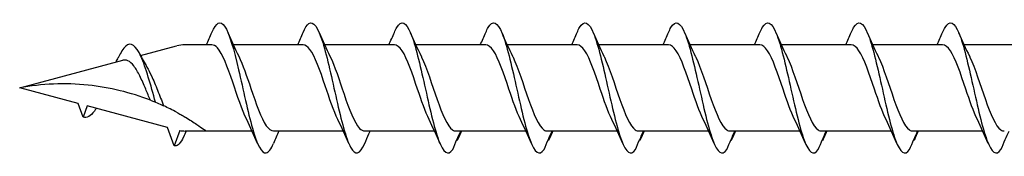
# Model space of a CAD drawing. Units: millimetres. Extents: x 180 to 852, y 230 to 2683.
# Drawn here: x 252 to 287, y 2189 to 2194 of the extents above; entities that cross this region are included whole.
import ezdxf

# ---------------------------------------------------------------- set-up
doc = ezdxf.new("R2010")
doc.units = ezdxf.units.MM
doc.layers.add('SuP-Sichtbare-Kanten', color=7, linetype='Continuous', lineweight=25)

msp = doc.modelspace()

# ---------------------------------------------------------------- linework, layer by layer
at = {"layer": 'SuP-Sichtbare-Kanten'}
for p, q in [((259.005, 2192.637), (258.057, 2192.637)), ((262.231, 2192.637), (259.762, 2192.637)), ((265.458, 2192.637), (262.989, 2192.637)), ((268.69, 2192.637), (266.221, 2192.637)), ((271.922, 2192.637), (269.453, 2192.637)), ((275.154, 2192.637), (272.685, 2192.637)), ((278.386, 2192.637), (275.917, 2192.637)), ((281.618, 2192.637), (279.149, 2192.637)), ((284.85, 2192.637), (282.381, 2192.637)), ((288.082, 2192.637), (285.613, 2192.637)), ((256.482, 2192.256), (257.758, 2192.598)), ((252.206, 2191.11), (255.856, 2192.088)), ((254.273, 2190.557), (252.206, 2191.11)), ((254.448, 2190.077), (254.273, 2190.557)), ((254.591, 2190.471), (254.448, 2190.077)), ((257.438, 2189.709), (254.591, 2190.471)), ((257.674, 2189.06), (257.438, 2189.709)), ((257.87, 2189.599), (257.674, 2189.06)), ((258.803, 2189.584), (258.057, 2189.584)), ((260.426, 2189.584), (258.803, 2189.584)), ((263.653, 2189.584), (261.184, 2189.584)), ((266.88, 2189.584), (264.411, 2189.584)), ((270.112, 2189.584), (267.643, 2189.584)), ((273.344, 2189.584), (270.875, 2189.584)), ((276.576, 2189.584), (274.107, 2189.584)), ((279.808, 2189.584), (277.339, 2189.584)), ((283.04, 2189.584), (280.571, 2189.584)), ((286.272, 2189.584), (283.803, 2189.584))]:
    msp.add_line(p, q, dxfattribs=at)
for centre, start, end in [((258.057, 2191.485), 90, 105), ((258.057, 2190.736), 260.7046, 270)]:
    msp.add_arc(centre, 1.152, start, end, dxfattribs=at)
for points, knots in [([(259.006, 2193.076), (259.156, 2193.425), (259.306, 2193.509), (259.456, 2193.292), (259.621, 2193.054), (259.785, 2192.461), (259.949, 2191.753), (260.112, 2191.052), (260.275, 2190.256), (260.437, 2189.683), (260.601, 2189.105), (260.765, 2188.769), (260.929, 2188.809), (261.014, 2188.83), (261.098, 2188.948), (261.183, 2189.146)], [1.021466, 1.021466, 1.021466, 1.021466, 1.89948, 1.89948, 1.89948, 2.859089, 2.859089, 2.859089, 3.809655, 3.809655, 3.809655, 4.766726, 4.766726, 4.766726, 5.26172, 5.26172, 5.26172, 5.26172]), ([(262.232, 2193.072), (262.298, 2193.227), (262.364, 2193.336), (262.43, 2193.384), (262.595, 2193.505), (262.76, 2193.248), (262.925, 2192.718), (263.088, 2192.194), (263.251, 2191.416), (263.414, 2190.696), (263.58, 2189.964), (263.745, 2189.312), (263.911, 2189.007), (264.077, 2188.703), (264.243, 2188.755), (264.409, 2189.142)], [7.304651, 7.304651, 7.304651, 7.304651, 7.689362, 7.689362, 7.689362, 8.652764, 8.652764, 8.652764, 9.605566, 9.605566, 9.605566, 10.574268, 10.574268, 10.574268, 11.542971, 11.542971, 11.542971, 11.542971]), ([(265.459, 2193.075), (265.487, 2193.141), (265.515, 2193.199), (265.543, 2193.246), (265.708, 2193.524), (265.873, 2193.445), (266.038, 2193.04), (266.201, 2192.64), (266.364, 2191.933), (266.527, 2191.202), (266.693, 2190.458), (266.859, 2189.71), (267.025, 2189.264), (267.19, 2188.819), (267.356, 2188.689), (267.522, 2188.928)], [13.587836, 13.587836, 13.587836, 13.587836, 13.752084, 13.752084, 13.752084, 14.715487, 14.715487, 14.715487, 15.668289, 15.668289, 15.668289, 16.636991, 16.636991, 16.636991, 17.605693, 17.605693, 17.605693, 17.605693]), ([(268.691, 2193.075), (268.719, 2193.141), (268.747, 2193.199), (268.775, 2193.246), (268.94, 2193.524), (269.105, 2193.445), (269.27, 2193.04), (269.433, 2192.64), (269.596, 2191.933), (269.759, 2191.202), (269.925, 2190.458), (270.091, 2189.71), (270.257, 2189.264), (270.422, 2188.819), (270.588, 2188.689), (270.754, 2188.928)], [13.587836, 13.587836, 13.587836, 13.587836, 13.752084, 13.752084, 13.752084, 14.715487, 14.715487, 14.715487, 15.668289, 15.668289, 15.668289, 16.636991, 16.636991, 16.636991, 17.605693, 17.605693, 17.605693, 17.605693]), ([(271.923, 2193.075), (271.951, 2193.141), (271.979, 2193.199), (272.007, 2193.246), (272.172, 2193.524), (272.337, 2193.445), (272.502, 2193.04), (272.665, 2192.64), (272.828, 2191.933), (272.991, 2191.202), (273.157, 2190.458), (273.323, 2189.71), (273.489, 2189.264), (273.654, 2188.819), (273.82, 2188.689), (273.986, 2188.928)], [13.587836, 13.587836, 13.587836, 13.587836, 13.752084, 13.752084, 13.752084, 14.715487, 14.715487, 14.715487, 15.668289, 15.668289, 15.668289, 16.636991, 16.636991, 16.636991, 17.605693, 17.605693, 17.605693, 17.605693]), ([(275.155, 2193.075), (275.183, 2193.141), (275.211, 2193.199), (275.239, 2193.246), (275.404, 2193.524), (275.569, 2193.445), (275.734, 2193.04), (275.897, 2192.64), (276.06, 2191.933), (276.223, 2191.202), (276.389, 2190.458), (276.555, 2189.71), (276.721, 2189.264), (276.886, 2188.819), (277.052, 2188.689), (277.218, 2188.928)], [13.587836, 13.587836, 13.587836, 13.587836, 13.752084, 13.752084, 13.752084, 14.715487, 14.715487, 14.715487, 15.668289, 15.668289, 15.668289, 16.636991, 16.636991, 16.636991, 17.605693, 17.605693, 17.605693, 17.605693]), ([(278.387, 2193.075), (278.415, 2193.141), (278.443, 2193.199), (278.471, 2193.246), (278.636, 2193.524), (278.801, 2193.445), (278.966, 2193.04), (279.129, 2192.64), (279.292, 2191.933), (279.455, 2191.202), (279.621, 2190.458), (279.787, 2189.71), (279.953, 2189.264), (280.118, 2188.819), (280.284, 2188.689), (280.45, 2188.928)], [13.587836, 13.587836, 13.587836, 13.587836, 13.752084, 13.752084, 13.752084, 14.715487, 14.715487, 14.715487, 15.668289, 15.668289, 15.668289, 16.636991, 16.636991, 16.636991, 17.605693, 17.605693, 17.605693, 17.605693]), ([(281.619, 2193.075), (281.647, 2193.141), (281.675, 2193.199), (281.703, 2193.246), (281.868, 2193.524), (282.033, 2193.445), (282.198, 2193.04), (282.361, 2192.64), (282.524, 2191.933), (282.687, 2191.202), (282.853, 2190.458), (283.019, 2189.71), (283.185, 2189.264), (283.35, 2188.819), (283.516, 2188.689), (283.682, 2188.928)], [13.587836, 13.587836, 13.587836, 13.587836, 13.752084, 13.752084, 13.752084, 14.715487, 14.715487, 14.715487, 15.668289, 15.668289, 15.668289, 16.636991, 16.636991, 16.636991, 17.605693, 17.605693, 17.605693, 17.605693]), ([(284.851, 2193.075), (284.879, 2193.141), (284.907, 2193.199), (284.935, 2193.246), (285.1, 2193.524), (285.265, 2193.445), (285.43, 2193.04), (285.593, 2192.64), (285.756, 2191.933), (285.919, 2191.202), (286.085, 2190.458), (286.251, 2189.71), (286.417, 2189.264), (286.582, 2188.819), (286.748, 2188.689), (286.914, 2188.928)], [13.587836, 13.587836, 13.587836, 13.587836, 13.752084, 13.752084, 13.752084, 14.715487, 14.715487, 14.715487, 15.668289, 15.668289, 15.668289, 16.636991, 16.636991, 16.636991, 17.605693, 17.605693, 17.605693, 17.605693]), ([(257.012, 2190.601), (256.84, 2191.208), (256.668, 2191.836), (256.497, 2192.221), (256.317, 2192.624), (256.137, 2192.75), (255.957, 2192.589), (255.869, 2192.509), (255.78, 2192.363), (255.692, 2192.18)], [2.861299, 2.861299, 2.861299, 2.861299, 3.864192, 3.864192, 3.864192, 4.91465, 4.91465, 4.91465, 5.431994, 5.431994, 5.431994, 5.431994]), ([(260.235, 2189.989), (260.07, 2190.323), (259.906, 2190.833), (259.742, 2191.317), (259.561, 2191.85), (259.38, 2192.331), (259.199, 2192.53), (259.134, 2192.601), (259.069, 2192.634), (259.005, 2192.633)], [-3.966443, -3.966443, -3.966443, -3.966443, -3.005947, -3.005947, -3.005947, -1.948699, -1.948699, -1.948699, -1.570796, -1.570796, -1.570796, -1.570796]), ([(263.461, 2189.99), (263.312, 2190.294), (263.162, 2190.743), (263.012, 2191.187), (262.832, 2191.722), (262.652, 2192.231), (262.472, 2192.472), (262.392, 2192.58), (262.311, 2192.633), (262.231, 2192.632)], [-10.249629, -10.249629, -10.249629, -10.249629, -9.374264, -9.374264, -9.374264, -8.322931, -8.322931, -8.322931, -7.853982, -7.853982, -7.853982, -7.853982]), ([(266.688, 2189.991), (266.552, 2190.268), (266.416, 2190.662), (266.279, 2191.067), (266.096, 2191.61), (265.914, 2192.151), (265.731, 2192.427), (265.64, 2192.564), (265.549, 2192.632), (265.458, 2192.632)], [-16.532814, -16.532814, -16.532814, -16.532814, -15.736685, -15.736685, -15.736685, -14.668498, -14.668498, -14.668498, -14.137167, -14.137167, -14.137167, -14.137167]), ([(269.92, 2189.991), (269.784, 2190.268), (269.648, 2190.662), (269.511, 2191.067), (269.328, 2191.61), (269.146, 2192.151), (268.963, 2192.427), (268.872, 2192.564), (268.781, 2192.632), (268.69, 2192.632)], [-16.532814, -16.532814, -16.532814, -16.532814, -15.736685, -15.736685, -15.736685, -14.668498, -14.668498, -14.668498, -14.137167, -14.137167, -14.137167, -14.137167]), ([(273.152, 2189.991), (273.016, 2190.268), (272.88, 2190.662), (272.743, 2191.067), (272.56, 2191.61), (272.378, 2192.151), (272.195, 2192.427), (272.104, 2192.564), (272.013, 2192.632), (271.922, 2192.632)], [-16.532814, -16.532814, -16.532814, -16.532814, -15.736685, -15.736685, -15.736685, -14.668498, -14.668498, -14.668498, -14.137167, -14.137167, -14.137167, -14.137167]), ([(276.384, 2189.991), (276.248, 2190.268), (276.112, 2190.662), (275.975, 2191.067), (275.792, 2191.61), (275.61, 2192.151), (275.427, 2192.427), (275.336, 2192.564), (275.245, 2192.632), (275.154, 2192.632)], [-16.532814, -16.532814, -16.532814, -16.532814, -15.736685, -15.736685, -15.736685, -14.668498, -14.668498, -14.668498, -14.137167, -14.137167, -14.137167, -14.137167]), ([(279.616, 2189.991), (279.48, 2190.268), (279.344, 2190.662), (279.207, 2191.067), (279.024, 2191.61), (278.842, 2192.151), (278.659, 2192.427), (278.568, 2192.564), (278.477, 2192.632), (278.386, 2192.632)], [-16.532814, -16.532814, -16.532814, -16.532814, -15.736685, -15.736685, -15.736685, -14.668498, -14.668498, -14.668498, -14.137167, -14.137167, -14.137167, -14.137167]), ([(282.848, 2189.991), (282.712, 2190.268), (282.576, 2190.662), (282.439, 2191.067), (282.256, 2191.61), (282.074, 2192.151), (281.891, 2192.427), (281.8, 2192.564), (281.709, 2192.632), (281.618, 2192.632)], [-16.532814, -16.532814, -16.532814, -16.532814, -15.736685, -15.736685, -15.736685, -14.668498, -14.668498, -14.668498, -14.137167, -14.137167, -14.137167, -14.137167]), ([(286.08, 2189.991), (285.944, 2190.268), (285.808, 2190.662), (285.671, 2191.067), (285.488, 2191.61), (285.306, 2192.151), (285.123, 2192.427), (285.032, 2192.564), (284.941, 2192.632), (284.85, 2192.632)], [-16.532814, -16.532814, -16.532814, -16.532814, -15.736685, -15.736685, -15.736685, -14.668498, -14.668498, -14.668498, -14.137167, -14.137167, -14.137167, -14.137167]), ([(255.613, 2192.023), (255.626, 2192.05), (255.64, 2192.076), (255.666, 2192.129), (255.679, 2192.156), (255.692, 2192.182)], [0.09346723, 0.09346723, 0.09346723, 0.09346723, 0.10959337, 0.10959337, 0.12531801, 0.12531801, 0.12531801, 0.12531801]), ([(256.828, 2190.675), (256.775, 2190.803), (256.72, 2190.936), (256.596, 2191.232), (256.527, 2191.39), (256.386, 2191.672), (256.316, 2191.792), (256.174, 2191.977), (256.104, 2192.041), (255.974, 2192.099), (255.916, 2192.104), (255.856, 2192.088)], [0.5513387, 0.5513387, 0.5513387, 0.5513387, 0.6263166, 0.6263166, 0.7195368, 0.7195368, 0.8096423, 0.8096423, 0.8966728, 0.8966728, 0.9658893, 0.9658893, 0.9658893, 0.9658893]), ([(259.954, 2192.231), (260.097, 2191.94), (260.24, 2191.518), (260.384, 2191.092), (260.564, 2190.555), (260.745, 2190.032), (260.926, 2189.773), (261.012, 2189.649), (261.098, 2189.588), (261.184, 2189.588)], [2.316742, 2.316742, 2.316742, 2.316742, 3.153372, 3.153372, 3.153372, 4.208973, 4.208973, 4.208973, 4.712389, 4.712389, 4.712389, 4.712389]), ([(263.18, 2192.232), (263.347, 2191.895), (263.513, 2191.377), (263.679, 2190.888), (263.862, 2190.349), (264.046, 2189.867), (264.229, 2189.678), (264.289, 2189.616), (264.35, 2189.586), (264.411, 2189.587)], [8.599927, 8.599927, 8.599927, 8.599927, 9.570965, 9.570965, 9.570965, 10.641448, 10.641448, 10.641448, 10.995574, 10.995574, 10.995574, 10.995574]), ([(266.407, 2192.232), (266.412, 2192.221), (266.418, 2192.21), (266.423, 2192.199), (266.606, 2191.819), (266.788, 2191.222), (266.97, 2190.7), (267.153, 2190.178), (267.335, 2189.75), (267.517, 2189.625), (267.557, 2189.597), (267.597, 2189.585), (267.637, 2189.586)], [14.883113, 14.883113, 14.883113, 14.883113, 14.914179, 14.914179, 14.914179, 15.980151, 15.980151, 15.980151, 17.045272, 17.045272, 17.045272, 17.27876, 17.27876, 17.27876, 17.27876]), ([(269.639, 2192.232), (269.644, 2192.221), (269.65, 2192.21), (269.655, 2192.199), (269.838, 2191.819), (270.02, 2191.222), (270.202, 2190.7), (270.385, 2190.178), (270.567, 2189.75), (270.749, 2189.625), (270.789, 2189.597), (270.829, 2189.585), (270.869, 2189.586)], [14.883113, 14.883113, 14.883113, 14.883113, 14.914179, 14.914179, 14.914179, 15.980151, 15.980151, 15.980151, 17.045272, 17.045272, 17.045272, 17.27876, 17.27876, 17.27876, 17.27876]), ([(272.871, 2192.232), (272.876, 2192.221), (272.882, 2192.21), (272.887, 2192.199), (273.07, 2191.819), (273.252, 2191.222), (273.434, 2190.7), (273.617, 2190.178), (273.799, 2189.75), (273.981, 2189.625), (274.021, 2189.597), (274.061, 2189.585), (274.101, 2189.586)], [14.883113, 14.883113, 14.883113, 14.883113, 14.914179, 14.914179, 14.914179, 15.980151, 15.980151, 15.980151, 17.045272, 17.045272, 17.045272, 17.27876, 17.27876, 17.27876, 17.27876]), ([(276.103, 2192.232), (276.108, 2192.221), (276.114, 2192.21), (276.119, 2192.199), (276.302, 2191.819), (276.484, 2191.222), (276.666, 2190.7), (276.849, 2190.178), (277.031, 2189.75), (277.213, 2189.625), (277.253, 2189.597), (277.293, 2189.585), (277.333, 2189.586)], [14.883113, 14.883113, 14.883113, 14.883113, 14.914179, 14.914179, 14.914179, 15.980151, 15.980151, 15.980151, 17.045272, 17.045272, 17.045272, 17.27876, 17.27876, 17.27876, 17.27876]), ([(279.335, 2192.232), (279.34, 2192.221), (279.346, 2192.21), (279.351, 2192.199), (279.534, 2191.819), (279.716, 2191.222), (279.898, 2190.7), (280.081, 2190.178), (280.263, 2189.75), (280.445, 2189.625), (280.485, 2189.597), (280.525, 2189.585), (280.565, 2189.586)], [14.883113, 14.883113, 14.883113, 14.883113, 14.914179, 14.914179, 14.914179, 15.980151, 15.980151, 15.980151, 17.045272, 17.045272, 17.045272, 17.27876, 17.27876, 17.27876, 17.27876]), ([(282.567, 2192.232), (282.572, 2192.221), (282.578, 2192.21), (282.583, 2192.199), (282.766, 2191.819), (282.948, 2191.222), (283.13, 2190.7), (283.313, 2190.178), (283.495, 2189.75), (283.677, 2189.625), (283.717, 2189.597), (283.757, 2189.585), (283.797, 2189.586)], [14.883113, 14.883113, 14.883113, 14.883113, 14.914179, 14.914179, 14.914179, 15.980151, 15.980151, 15.980151, 17.045272, 17.045272, 17.045272, 17.27876, 17.27876, 17.27876, 17.27876]), ([(285.799, 2192.232), (285.804, 2192.221), (285.81, 2192.21), (285.815, 2192.199), (285.998, 2191.819), (286.18, 2191.222), (286.362, 2190.7), (286.545, 2190.178), (286.727, 2189.75), (286.909, 2189.625), (286.949, 2189.597), (286.989, 2189.585), (287.029, 2189.586)], [14.883113, 14.883113, 14.883113, 14.883113, 14.914179, 14.914179, 14.914179, 15.980151, 15.980151, 15.980151, 17.045272, 17.045272, 17.045272, 17.27876, 17.27876, 17.27876, 17.27876]), ([(256.708, 2191.844), (256.761, 2191.756), (256.813, 2191.653), (256.939, 2191.382), (257.011, 2191.207), (257.156, 2190.842), (257.227, 2190.657), (257.3, 2190.48), (257.301, 2190.477), (257.302, 2190.473)], [0.9579235, 0.9579235, 0.9579235, 0.9579235, 1.0273012, 1.0273012, 1.1262072, 1.1262072, 1.2283131, 1.2283131, 1.2302765, 1.2302765, 1.2302765, 1.2302765]), ([(256.828, 2190.675), (256.139, 2190.943), (255.389, 2191.128), (253.809, 2191.293), (252.979, 2191.254), (252.206, 2191.11)], [1.9547898, 1.9547898, 1.9547898, 1.9547898, 2.339871, 2.339871, 2.7564931, 2.7564931, 2.7564931, 2.7564931]), ([(256.828, 2190.675), (256.848, 2190.667), (256.87, 2190.659), (256.929, 2190.635), (256.971, 2190.618), (257.012, 2190.601)], [-0.1083607, -0.1083607, -0.1083607, -0.1083607, -0.0693059, -0.0693059, 0, 0, 0, 0]), ([(257.012, 2190.601), (257.08, 2190.573), (257.151, 2190.542), (257.252, 2190.497), (257.277, 2190.485), (257.302, 2190.473)], [-0.1924871, -0.1924871, -0.1924871, -0.1924871, -0.1056412, -0.1056412, -0.0766192, -0.0766192, -0.0766192, -0.0766192]), ([(254.914, 2190.385), (254.892, 2190.35), (254.871, 2190.317), (254.849, 2190.287), (254.715, 2190.104), (254.581, 2190.035), (254.448, 2190.077)], [6.9453405, 6.9453405, 6.9453405, 6.9453405, 7.0733246, 7.0733246, 7.0733246, 7.8539816, 7.8539816, 7.8539816, 7.8539816]), ([(257.758, 2190.246), (257.808, 2190.219), (257.858, 2190.192), (257.958, 2190.136), (258.009, 2190.107), (258.057, 2190.078)], [-0.0617054, -0.0617054, -0.0617054, -0.0617054, -0.0320196, -0.0320196, -0.00000967, -0.00000967, -0.00000967, -0.00000967]), ([(258.057, 2190.078), (258.062, 2190.075), (258.067, 2190.072), (258.21, 2189.988), (258.363, 2189.89), (258.566, 2189.754), (258.653, 2189.693), (258.771, 2189.607), (258.803, 2189.584), (258.803, 2189.584)], [-0.2519293, -0.2519293, -0.2519293, -0.2519293, -0.2485558, -0.2485558, -0.1560347, -0.1560347, -0.0780173, -0.0780173, 0, 0, 0, 0]), ([(264.409, 2189.142), (264.458, 2189.258), (264.509, 2189.375), (264.574, 2189.521), (264.588, 2189.552), (264.602, 2189.584)], [0, 0, 0, 0, 0.06729654, 0.06729654, 0.08547102, 0.08547102, 0.08547102, 0.08547102]), ([(267.522, 2188.928), (267.572, 2189.047), (267.622, 2189.167), (267.717, 2189.385), (267.761, 2189.485), (267.807, 2189.584)], [0, 0, 0, 0, 0.0672965, 0.0672965, 0.1238973, 0.1238973, 0.1238973, 0.1238973]), ([(267.816, 2189.584), (267.801, 2189.537), (267.784, 2189.491), (267.74, 2189.381), (267.71, 2189.317), (267.68, 2189.254)], [0.0191204, 0.0191204, 0.0191204, 0.0191204, 0.0648208, 0.0648208, 0.130601, 0.130601, 0.130601, 0.130601]), ([(270.754, 2188.928), (270.804, 2189.047), (270.854, 2189.167), (270.949, 2189.385), (270.993, 2189.485), (271.039, 2189.584)], [0, 0, 0, 0, 0.0672965, 0.0672965, 0.1238973, 0.1238973, 0.1238973, 0.1238973]), ([(271.048, 2189.584), (271.033, 2189.537), (271.016, 2189.491), (270.972, 2189.381), (270.942, 2189.317), (270.912, 2189.254)], [0.0191204, 0.0191204, 0.0191204, 0.0191204, 0.0648208, 0.0648208, 0.130601, 0.130601, 0.130601, 0.130601]), ([(273.986, 2188.928), (274.036, 2189.047), (274.086, 2189.167), (274.181, 2189.385), (274.225, 2189.485), (274.271, 2189.584)], [0, 0, 0, 0, 0.0672965, 0.0672965, 0.1238973, 0.1238973, 0.1238973, 0.1238973]), ([(274.28, 2189.584), (274.265, 2189.537), (274.248, 2189.491), (274.204, 2189.381), (274.174, 2189.317), (274.144, 2189.254)], [0.0191204, 0.0191204, 0.0191204, 0.0191204, 0.0648208, 0.0648208, 0.130601, 0.130601, 0.130601, 0.130601]), ([(277.218, 2188.928), (277.268, 2189.047), (277.318, 2189.167), (277.413, 2189.385), (277.457, 2189.485), (277.503, 2189.584)], [0, 0, 0, 0, 0.0672965, 0.0672965, 0.1238973, 0.1238973, 0.1238973, 0.1238973]), ([(277.512, 2189.584), (277.497, 2189.537), (277.48, 2189.491), (277.436, 2189.381), (277.406, 2189.317), (277.376, 2189.254)], [0.0191204, 0.0191204, 0.0191204, 0.0191204, 0.0648208, 0.0648208, 0.130601, 0.130601, 0.130601, 0.130601]), ([(280.45, 2188.928), (280.5, 2189.047), (280.55, 2189.167), (280.645, 2189.385), (280.689, 2189.485), (280.735, 2189.584)], [0, 0, 0, 0, 0.0672965, 0.0672965, 0.1238973, 0.1238973, 0.1238973, 0.1238973]), ([(280.744, 2189.584), (280.729, 2189.537), (280.712, 2189.491), (280.668, 2189.381), (280.638, 2189.317), (280.608, 2189.254)], [0.0191204, 0.0191204, 0.0191204, 0.0191204, 0.0648208, 0.0648208, 0.130601, 0.130601, 0.130601, 0.130601]), ([(283.682, 2188.928), (283.732, 2189.047), (283.782, 2189.167), (283.877, 2189.385), (283.921, 2189.485), (283.967, 2189.584)], [0, 0, 0, 0, 0.0672965, 0.0672965, 0.1238973, 0.1238973, 0.1238973, 0.1238973]), ([(283.976, 2189.584), (283.961, 2189.537), (283.944, 2189.491), (283.9, 2189.381), (283.87, 2189.317), (283.84, 2189.254)], [0.0191204, 0.0191204, 0.0191204, 0.0191204, 0.0648208, 0.0648208, 0.130601, 0.130601, 0.130601, 0.130601]), ([(286.914, 2188.928), (286.964, 2189.047), (287.014, 2189.167), (287.109, 2189.385), (287.153, 2189.485), (287.199, 2189.584)], [0, 0, 0, 0, 0.0672965, 0.0672965, 0.1238973, 0.1238973, 0.1238973, 0.1238973]), ([(257.998, 2189.376), (257.899, 2189.158), (257.8, 2189.043), (257.701, 2189.054), (257.692, 2189.055), (257.683, 2189.057), (257.674, 2189.06)], [0.9397751, 0.9397751, 0.9397751, 0.9397751, 1.5196872, 1.5196872, 1.5196872, 1.5707963, 1.5707963, 1.5707963, 1.5707963])]:
    msp.add_open_spline(points, degree=3, knots=knots, dxfattribs=at)
for points in [[(258.813, 2192.637), (258.879, 2192.782), (258.943, 2192.929), (259.006, 2193.076)], [(259.57, 2193.076), (259.692, 2192.789), (259.819, 2192.504), (259.954, 2192.232)], [(262.04, 2192.637), (262.105, 2192.782), (262.169, 2192.929), (262.232, 2193.076)], [(262.796, 2193.076), (262.919, 2192.789), (263.046, 2192.504), (263.18, 2192.232)], [(265.266, 2192.637), (265.332, 2192.782), (265.396, 2192.929), (265.459, 2193.076)], [(266.023, 2193.076), (266.145, 2192.789), (266.272, 2192.504), (266.407, 2192.232)], [(268.498, 2192.637), (268.564, 2192.782), (268.628, 2192.929), (268.691, 2193.076)], [(269.255, 2193.076), (269.377, 2192.789), (269.504, 2192.504), (269.639, 2192.232)], [(271.73, 2192.637), (271.796, 2192.782), (271.86, 2192.929), (271.923, 2193.076)], [(272.487, 2193.076), (272.609, 2192.789), (272.736, 2192.504), (272.871, 2192.232)], [(274.962, 2192.637), (275.028, 2192.782), (275.092, 2192.929), (275.155, 2193.076)], [(275.719, 2193.076), (275.841, 2192.789), (275.968, 2192.504), (276.103, 2192.232)], [(278.194, 2192.637), (278.26, 2192.782), (278.324, 2192.929), (278.387, 2193.076)], [(278.951, 2193.076), (279.073, 2192.789), (279.2, 2192.504), (279.335, 2192.232)], [(281.426, 2192.637), (281.492, 2192.782), (281.556, 2192.929), (281.619, 2193.076)], [(282.183, 2193.076), (282.305, 2192.789), (282.432, 2192.504), (282.567, 2192.232)], [(284.658, 2192.637), (284.724, 2192.782), (284.788, 2192.929), (284.851, 2193.076)], [(285.415, 2193.076), (285.537, 2192.789), (285.664, 2192.504), (285.799, 2192.232)], [(256.45, 2192.32), (256.532, 2192.155), (256.618, 2191.995), (256.708, 2191.844)], [(257.758, 2190.246), (257.608, 2190.327), (257.454, 2190.403), (257.302, 2190.473)], [(260.619, 2189.145), (260.496, 2189.432), (260.37, 2189.717), (260.235, 2189.989)], [(263.846, 2189.145), (263.723, 2189.432), (263.596, 2189.717), (263.461, 2189.989)], [(267.072, 2189.145), (266.95, 2189.432), (266.823, 2189.717), (266.688, 2189.989)], [(270.304, 2189.145), (270.182, 2189.432), (270.055, 2189.717), (269.92, 2189.989)], [(273.536, 2189.145), (273.414, 2189.432), (273.287, 2189.717), (273.152, 2189.989)], [(276.768, 2189.145), (276.646, 2189.432), (276.519, 2189.717), (276.384, 2189.989)], [(280, 2189.145), (279.878, 2189.432), (279.751, 2189.717), (279.616, 2189.989)], [(283.232, 2189.145), (283.11, 2189.432), (282.983, 2189.717), (282.848, 2189.989)], [(286.464, 2189.145), (286.342, 2189.432), (286.215, 2189.717), (286.08, 2189.989)], [(258.095, 2189.584), (258.063, 2189.514), (258.03, 2189.443), (257.998, 2189.372)], [(261.376, 2189.584), (261.31, 2189.439), (261.246, 2189.292), (261.183, 2189.145)], [(267.829, 2189.584), (267.797, 2189.513), (267.765, 2189.442), (267.734, 2189.371)], [(271.061, 2189.584), (271.029, 2189.513), (270.997, 2189.442), (270.966, 2189.371)], [(274.293, 2189.584), (274.261, 2189.513), (274.229, 2189.442), (274.198, 2189.371)], [(277.525, 2189.584), (277.493, 2189.513), (277.461, 2189.442), (277.43, 2189.371)], [(280.757, 2189.584), (280.725, 2189.513), (280.693, 2189.442), (280.662, 2189.371)], [(283.989, 2189.584), (283.957, 2189.513), (283.925, 2189.442), (283.894, 2189.371)], [(267.68, 2189.254), (267.676, 2189.26), (267.672, 2189.266), (267.668, 2189.272)], [(270.912, 2189.254), (270.908, 2189.26), (270.904, 2189.266), (270.9, 2189.272)], [(274.144, 2189.254), (274.14, 2189.26), (274.136, 2189.266), (274.132, 2189.272)], [(277.376, 2189.254), (277.372, 2189.26), (277.368, 2189.266), (277.364, 2189.272)], [(280.608, 2189.254), (280.604, 2189.26), (280.6, 2189.266), (280.596, 2189.272)], [(283.84, 2189.254), (283.836, 2189.26), (283.832, 2189.266), (283.828, 2189.272)]]:
    msp.add_open_spline(points, degree=3, dxfattribs=at)

doc.saveas('drawing.dxf')
